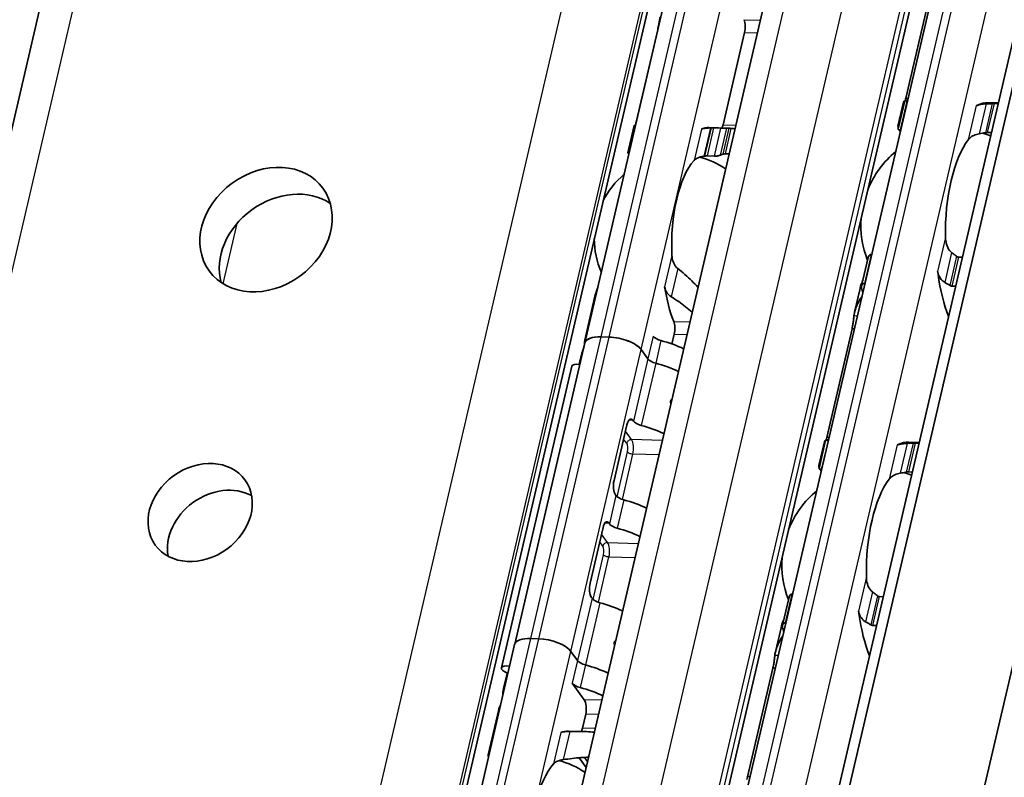
# Model space of a CAD drawing. Units: millimetres. Extents: x 0 to 1682, y 0 to 1188.
# Drawn here: x 1509 to 1539, y 621 to 645 of the extents above; entities that cross this region are included whole.
import ezdxf

# ---------------------------------------------------------------- set-up
doc = ezdxf.new("R2010")
doc.units = ezdxf.units.MM
doc.header["$LTSCALE"] = 2
doc.layers.add('Visible', color=7, linetype='Continuous', lineweight=35)
doc.layers.add('Visible narrow', color=7, linetype='Continuous', lineweight=25)

msp = doc.modelspace()

# ---------------------------------------------------------------- linework, layer by layer
at = {"layer": 'Visible'}
for p, q in [((1480.5667, 389.3096), (1616.2422, 971.3964)), ((1480.1004, 388.7033), (1615.7758, 970.7902)), ((1483.0004, 381.631), (1619.7755, 968.4359)), ((1473.7587, 396.0524), (1606.5474, 965.7544)), ((1478.1561, 395.1783), (1610.9448, 964.8803)), ((1450.3923, 392.8485), (1583.4559, 963.73)), ((1469.1191, 391.5843), (1599.6175, 951.46)), ((1529.6964, 613.734), (1542.068, 666.8118)), ((1526.2881, 634.8478), (1530.6869, 653.7199)), ((1537.1168, 645.9037), (1536.3247, 642.5053)), ((1528.5632, 644.6364), (1527.8899, 641.7476)), ((1531.2812, 644.5554), (1530.6079, 641.6667)), ((1536.2519, 642.3707), (1536.078, 641.6248)), ((1536.0847, 641.5377), (1536.2908, 642.4223)), ((1536.3805, 642.4106), (1536.3656, 642.4111)), ((1539.2215, 642.3502), (1538.8936, 642.36)), ((1539.2159, 642.3262), (1539.0964, 642.3298)), ((1527.6321, 640.7912), (1527.8317, 641.6477)), ((1530.7559, 641.5639), (1530.1743, 641.5812)), ((1530.54, 641.5623), (1530.3103, 641.5691)), ((1536.1549, 641.5071), (1536.1698, 641.5067)), ((1538.8857, 641.4258), (1539.0052, 641.4222)), ((1530.1063, 640.6941), (1530.336, 640.6872)), ((1535.2464, 637.6094), (1535.2613, 637.6089)), ((1534.9409, 636.6306), (1535.1471, 637.5151)), ((1537.9772, 637.5281), (1538.0967, 637.5245)), ((1535.0357, 636.7054), (1535.0506, 636.7049)), ((1526.6126, 636.3494), (1526.2832, 634.936)), ((1534.8955, 636.5513), (1534.7216, 635.8054)), ((1537.7665, 636.6241), (1537.886, 636.6205)), ((1529.0818, 635.1194), (1529.0103, 634.8124)), ((1534.6425, 635.2881), (1533.8503, 631.8898)), ((1526.289, 634.8467), (1524.0936, 625.4281)), ((1527.0418, 635.0313), (1526.7969, 635.0386)), ((1526.7977, 635.0375), (1527.0426, 635.0302)), ((1528.2552, 634.35), (1528.0468, 634.637)), ((1528.0476, 634.6359), (1528.2552, 634.35)), ((1526.1292, 634.2756), (1526.1056, 634.1742)), ((1523.6737, 624.6801), (1525.8731, 634.1162)), ((1527.8016, 632.4038), (1527.7847, 632.4271)), ((1527.1978, 630.5476), (1527.6033, 632.2874)), ((1533.7776, 631.7551), (1533.6037, 631.0092)), ((1533.6103, 630.9222), (1533.8165, 631.8067)), ((1533.8913, 631.7955), (1533.9062, 631.7951)), ((1536.4193, 631.7444), (1536.7472, 631.7347)), ((1536.6221, 631.7142), (1536.7416, 631.7107)), ((1533.6806, 630.8915), (1533.6955, 630.8911)), ((1536.4114, 630.8102), (1536.5309, 630.8067)), ((1527.2586, 630.0742), (1527.2417, 630.0975)), ((1526.8541, 629.0732), (1526.4486, 627.3334)), ((1527.0524, 629.1896), (1527.0355, 629.2129)), ((1526.5094, 626.8601), (1526.4925, 626.8834)), ((1532.4666, 626.015), (1532.6727, 626.8996)), ((1532.7721, 626.9938), (1532.787, 626.9934)), ((1535.5029, 626.9125), (1535.6224, 626.909)), ((1532.4211, 625.9357), (1532.2473, 625.1898)), ((1532.5614, 626.0898), (1532.5763, 626.0894)), ((1535.2922, 626.0085), (1535.4117, 626.005)), ((1524.8424, 625.5952), (1524.5975, 625.6025)), ((1519.69, 606.5396), (1524.0888, 625.4117)), ((1527.2114, 625.4088), (1527.2181, 625.4086)), ((1526.0558, 624.9139), (1525.8474, 625.201)), ((1525.8482, 625.1999), (1526.0558, 624.9139)), ((1532.1681, 624.6726), (1531.376, 621.2742)), ((1523.8342, 624.4292), (1523.7428, 624.0373)), ((1526.2682, 623.6864), (1525.8909, 624.2062)), ((1523.5889, 623.3769), (1523.2595, 621.9635)), ((1526.2091, 622.7946), (1526.3121, 623.2364)), ((1525.7755, 622.7091), (1526.2212, 622.6958)), ((1526.3234, 621.57), (1526.1026, 621.8741)), ((1526.2742, 621.8853), (1526.3671, 621.7574))]:
    msp.add_line(p, q, dxfattribs=at)
for centre, radius, start, end in [((1537.9215, 638.5205), 3, 69.27962, 74.20307), ((1529.2131, 638.1082), 2.6333, 55.96754, 75.36928), ((1537.9215, 638.5205), 3, 129.49708, 158.31828), ((1529.2131, 638.1082), 2.6333, 130.07423, 153.73426), ((1537.9215, 638.5205), 3, 175.44072, 201.3329), ((1529.2131, 638.1082), 2.6333, 180.02474, 203.68477), ((1535.4472, 627.905), 3, 69.27962, 74.20307), ((1535.4472, 627.905), 3, 129.49708, 158.31828), ((1535.4472, 627.905), 3, 175.44072, 201.3329), ((1524.8143, 619.2361), 2.6333, 55.96754, 75.36928)]:
    msp.add_arc(centre, radius, start, end, dxfattribs=at)
for centre, major_axis, ratio, start_param, end_param in [((1531.1686, 644.7106), (0.0099, 0.3332), 0.3949216, 4.2397589, 5.5466324), ((1536.2991, 638.5688), (0.1151, 3.865), 0.3949216, 0.0184964, 0.0709944), ((1538.5465, 642.6068), (-0.0099, -0.3332), 0.3949216, 0.0018808, 0.2152757), ((1538.7786, 638.495), (0.1151, 3.865), 0.3949216, 0, 0.2152757), ((1527.7744, 638.1511), (0.1041, 3.4985), 0.3949216, 0.003603, 0.0236873), ((1530.0702, 638.0827), (0.1041, 3.4985), 0.3949216, 0, 0.1768132), ((1530.4953, 641.8219), (0.0099, 0.3332), 0.3949216, 3.8636536, 4.2397589), ((1530.1559, 641.3406), (1.8343, 0.0371), 0.1240604, 1.5238749, 1.5357284), ((1530.6518, 638.0654), (0.1041, 3.4985), 0.3949216, 6.253232, 6.3068726), ((1538.7786, 638.495), (-0.0912, -3.0653), 0.3949216, 3.6417255, 4.8377923), ((1530.0146, 640.5606), (1.4763, 0.2193), 0.0836532, 1.5464954, 1.5616808), ((1530.6518, 638.0654), (0.0803, 2.6988), 0.3949216, 0.1160709, 0.1926556), ((1530.0702, 638.0827), (-0.0803, -2.6988), 0.3949216, 3.5699274, 4.9095903), ((1516.921, 637.5515), (1.7803, 1.2924), 0.8179999, 0.2917964, 2.8497962), ((1537.2084, 636.8659), (0.0099, 0.3332), 0.3949216, 5.1226494, 5.4026239), ((1538.7786, 638.495), (0.1151, 3.865), 0.3949216, 1.9810568, 2.4018405), ((1530.0702, 638.0827), (-0.1041, -3.4985), 0.3949216, 5.1611119, 5.5466324), ((1536.2991, 638.5688), (-0.1151, -3.865), 0.3949216, 5.2669307, 5.3194287), ((1528.9692, 635.2745), (0.0099, 0.3332), 0.3949216, 4.2397589, 5.5466324), ((1528.3608, 634.4518), (-2.0776, 0.4843), 0.4182262, 6.132215, 6.4392577), ((1527.0673, 634.6662), (-0.7791, 0.1816), 0.4182262, 5.1621735, 6.3342774), ((1527.0681, 634.6651), (-0.7791, 0.1816), 0.4182262, 5.1621735, 6.2831853), ((1527.3121, 634.6589), (-0.7791, 0.1816), 0.4182262, 3.5913771, 5.1621735), ((1527.313, 634.6578), (-0.7791, 0.1816), 0.4182262, 3.5913771, 5.1621735), ((1528.7263, 635.0485), (0.3246, -0.0757), 0.4182262, 3.5913771, 4.6228991), ((1528.2783, 634.0979), (-2.0776, 0.4843), 0.4182262, 4.2561341, 4.6228991), ((1527.9421, 632.6553), (0.2031, -3.6049), 0.5414033, 4.0598666, 4.215939), ((1526.1329, 634.0556), (-0.2597, 0.0605), 0.4182262, 4.8158181, 6.2831853), ((1528.5613, 634.3408), (-0.3246, 0.0757), 0.4182262, 0.4497845, 1.4813064), ((1528.5613, 634.3408), (-0.3246, 0.0757), 0.4182262, 0.4497845, 1.4813064), ((1528.1134, 633.3902), (2.0776, -0.4843), 0.4182262, 1.1145414, 1.4813064), ((1528.1134, 633.3902), (-2.0776, 0.4843), 0.4182262, 4.2561341, 4.6228991), ((1527.7159, 632.1322), (0.0099, 0.3332), 0.3949216, 5.8105552, 7.3813515), ((1528.1077, 632.3947), (-0.3246, 0.0757), 0.4182262, 0.4497845, 1.4813064), ((1527.6597, 631.444), (2.0776, -0.4843), 0.4182262, 1.1145414, 1.4813064), ((1533.8248, 627.9533), (0.1151, 3.865), 0.3949216, 0.0184964, 0.0709944), ((1536.3042, 627.8795), (0.1151, 3.865), 0.3949216, 0, 0.2152757), ((1536.0722, 631.9912), (-0.0099, -0.3332), 0.3949216, 0.0016623, 0.2152757), ((1538.3988, 627.8171), (4.7167, -3.1606), 0.1121323, 3.2614398, 3.3027595), ((1527.3104, 630.3924), (-0.0099, -0.3332), 0.3949216, 4.2397589, 5.8105552), ((1536.3042, 627.8795), (-0.0912, -3.0653), 0.3949216, 3.6417255, 4.8377923), ((1514.8591, 628.7052), (1.4027, 1.0183), 0.8179999, 0.3737656, 2.767827), ((1527.5647, 630.0651), (-0.3246, 0.0757), 0.4182262, 0.4497845, 1.4813064), ((1527.1168, 629.1145), (2.0776, -0.4843), 0.4182262, 1.1145414, 1.4813064), ((1526.9668, 628.918), (0.0099, 0.3332), 0.3949216, 5.8105552, 7.3813515), ((1527.3585, 629.1805), (-0.3246, 0.0757), 0.4182262, 0.4497845, 1.4813064), ((1526.9106, 628.2299), (2.0776, -0.4843), 0.4182262, 1.1145414, 1.4813064), ((1526.5612, 627.1783), (-0.0099, -0.3332), 0.3949216, 4.2397589, 5.8105552), ((1526.8155, 626.851), (-0.3246, 0.0757), 0.4182262, 0.4497845, 1.4813064), ((1526.3676, 625.9003), (2.0776, -0.4843), 0.4182262, 1.1145414, 1.4813064), ((1534.734, 626.2503), (0.0099, 0.3332), 0.3949216, 5.1226494, 5.4026239), ((1536.3042, 627.8795), (0.1151, 3.865), 0.3949216, 1.9810568, 2.4018405), ((1533.8248, 627.9533), (-0.1151, -3.865), 0.3949216, 5.2669307, 5.3194287), ((1524.8679, 625.2301), (-0.7791, 0.1816), 0.4182262, 5.1621735, 6.2831853), ((1525.1127, 625.2228), (0.7791, -0.1816), 0.4182262, 0.4497845, 2.0205808), ((1523.9335, 624.6196), (-0.2597, 0.0605), 0.4182262, 4.8197547, 7.6921764), ((1526.3619, 624.9048), (0.3246, -0.0757), 0.4182262, 3.5913771, 4.6228991), ((1526.3619, 624.9048), (0.3246, -0.0757), 0.4182262, 3.5913771, 4.6228991), ((1525.914, 623.9541), (2.0776, -0.4843), 0.4182262, 1.1145414, 1.4813064), ((1525.914, 623.9541), (-2.0776, 0.4843), 0.4182262, 4.2561341, 4.6228991), ((1525.914, 623.9541), (-2.0776, 0.4843), 0.4182262, 6.1302932, 6.2497846), ((1526.0853, 624.6891), (-2.2979, -1.1676), 0.4893949, 5.892836, 6.0457281), ((1526.197, 624.1971), (0.3246, -0.0757), 0.4182262, 3.5913771, 4.6228991), ((1525.749, 623.2464), (-2.0776, 0.4843), 0.4182262, 4.2561341, 4.6228991), ((1525.6665, 622.8926), (-2.0776, 0.4843), 0.4182262, 6.132215, 6.2831853), ((1526.1994, 623.3915), (0.0099, 0.3332), 0.3949216, 4.2397589, 5.8105552), ((1526.0965, 622.9498), (0.0099, 0.3332), 0.3949216, 3.8636536, 4.2397589), ((1525.6714, 619.2106), (0.1041, 3.4985), 0.3949216, 0, 0.1768132), ((1525.6714, 619.2106), (-0.0803, -2.6988), 0.3949216, 3.5699274, 4.9095903)]:
    msp.add_ellipse(centre, major_axis=major_axis, ratio=ratio, start_param=start_param, end_param=end_param, dxfattribs=at)
for centre, major_axis in [((1516.3128, 638.3893), (1.7803, 1.2924)), ((1514.2508, 629.543), (1.4027, 1.0183))]:
    msp.add_ellipse(centre, major_axis=major_axis, ratio=0.8179999, dxfattribs=at)
for points, knots in [([(1528.5632, 644.6364), (1528.5718, 644.6731), (1528.5805, 644.7159), (1528.5964, 644.8025), (1528.6036, 644.8462), (1528.6169, 644.9269), (1528.6237, 644.9683), (1528.6325, 645.0134), (1528.6346, 645.0236), (1528.6367, 645.033)], [-0.161585946, -0.161585946, -0.161585946, -0.161585946, -0.142899137, -0.142899137, -0.124212329, -0.124212329, -0.10343489, -0.10343489, -0.096865339, -0.096865339, -0.096865339, -0.096865339]), ([(1536.3656, 642.4111), (1536.3503, 642.4115), (1536.3358, 642.4124), (1536.3128, 642.4148), (1536.3043, 642.4162), (1536.2926, 642.4193), (1536.2899, 642.4212), (1536.2924, 642.4246), (1536.2977, 642.4261), (1536.3056, 642.4273)], [0.065478697, 0.065478697, 0.065478697, 0.065478697, 0.072972768, 0.072972768, 0.080466838, 0.080466838, 0.08943739, 0.08943739, 0.098407943, 0.098407943, 0.098407943, 0.098407943]), ([(1538.5737, 642.2802), (1538.5647, 642.2771), (1538.5563, 642.2751), (1538.5486, 642.2742), (1538.541, 642.2732), (1538.5341, 642.2734), (1538.5281, 642.2746)], [0, 0, 0, 0, 0.5, 0.5, 0.5, 1, 1, 1, 1]), ([(1538.8426, 642.3214), (1538.8092, 642.3199), (1538.7767, 642.3175), (1538.6987, 642.3095), (1538.6524, 642.3019), (1538.5995, 642.2885), (1538.586, 642.2845), (1538.5737, 642.2802)], [-0.15406081, -0.15406081, -0.15406081, -0.15406081, -0.139676143, -0.139676143, -0.115219519, -0.115219519, -0.105873791, -0.105873791, -0.105873791, -0.105873791]), ([(1539.0253, 642.3294), (1538.9949, 642.3281), (1538.9644, 642.3269), (1538.934, 642.3255), (1538.9035, 642.3242), (1538.873, 642.3228), (1538.8426, 642.3214)], [0, 0, 0, 0, 0.5, 0.5, 0.5, 1, 1, 1, 1]), ([(1539.0964, 642.3298), (1539.0852, 642.3301), (1539.0734, 642.3302), (1539.0614, 642.3302), (1539.0494, 642.3301), (1539.0372, 642.3298), (1539.0253, 642.3294)], [0, 0, 0, 0, 0.5, 0.5, 0.5, 1, 1, 1, 1]), ([(1527.8718, 641.6423), (1527.8698, 641.6424), (1527.8678, 641.6425), (1527.8543, 641.6435), (1527.8456, 641.6444), (1527.8338, 641.6463), (1527.8309, 641.6472), (1527.8331, 641.6488), (1527.8381, 641.6493), (1527.8458, 641.6495)], [0.070780368, 0.070780368, 0.070780368, 0.070780368, 0.071999028, 0.071999028, 0.079499802, 0.079499802, 0.088212861, 0.088212861, 0.09692592, 0.09692592, 0.09692592, 0.09692592]), ([(1536.0914, 641.5649), (1536.0833, 641.5836), (1536.0786, 641.5988), (1536.0751, 641.6335), (1536.0866, 641.643), (1536.1095, 641.642)], [-1.71253596, -1.71253596, -1.71253596, -1.71253596, -1.67588111, -1.67588111, -1.60311034, -1.60311034, -1.60311034, -1.60311034]), ([(1530.2156, 641.5694), (1530.1972, 641.5691), (1530.1792, 641.5686), (1530.1617, 641.568), (1530.1442, 641.5673), (1530.1273, 641.5665), (1530.1111, 641.5655), (1530.0949, 641.5644), (1530.0795, 641.5632), (1530.0649, 641.5618), (1530.0503, 641.5603), (1530.0366, 641.5587), (1530.0237, 641.5568), (1530.0108, 641.555), (1529.9987, 641.5529), (1529.9874, 641.5506), (1529.9762, 641.5483), (1529.9657, 641.5458), (1529.9561, 641.543), (1529.9464, 641.5402), (1529.9376, 641.5372), (1529.9297, 641.5339)], [0, 0, 0, 0, 0.1428571, 0.1428571, 0.1428571, 0.2857143, 0.2857143, 0.2857143, 0.4285714, 0.4285714, 0.4285714, 0.5714286, 0.5714286, 0.5714286, 0.7142857, 0.7142857, 0.7142857, 0.8571429, 0.8571429, 0.8571429, 1, 1, 1, 1]), ([(1530.3103, 641.5691), (1530.2992, 641.5695), (1530.2873, 641.5697), (1530.275, 641.5698), (1530.2627, 641.5699), (1530.25, 641.5699), (1530.2373, 641.5697)], [0, 0, 0, 0, 0.5, 0.5, 0.5, 1, 1, 1, 1]), ([(1530.7231, 641.5639), (1530.7155, 641.5636), (1530.7041, 641.5633), (1530.6756, 641.5626), (1530.6586, 641.5622), (1530.6257, 641.5617), (1530.6082, 641.5615), (1530.5729, 641.5616), (1530.5553, 641.5618), (1530.54, 641.5623)], [0.032066352, 0.032066352, 0.032066352, 0.032066352, 0.040779411, 0.040779411, 0.04949247, 0.04949247, 0.056993244, 0.056993244, 0.064494018, 0.064494018, 0.064494018, 0.064494018]), ([(1530.866, 641.5548), (1530.8562, 641.5555), (1530.8469, 641.5563), (1530.8383, 641.5571), (1530.8297, 641.5579), (1530.8218, 641.5586), (1530.8149, 641.5593), (1530.8079, 641.56), (1530.802, 641.5606), (1530.7972, 641.5611)], [0, 0, 0, 0, 0.3333333, 0.3333333, 0.3333333, 0.6666667, 0.6666667, 0.6666667, 1, 1, 1, 1]), ([(1536.0847, 641.5377), (1536.0834, 641.5323), (1536.0857, 641.5269), (1536.0963, 641.5185), (1536.104, 641.5148), (1536.1256, 641.5093), (1536.1396, 641.5076), (1536.1549, 641.5071)], [-0.024373198, -0.024373198, -0.024373198, -0.024373198, -0.014985733, -0.014985733, -0.007492866, -0.007492866, 0, 0, 0, 0]), ([(1538.2781, 641.2022), (1538.3034, 641.235), (1538.338, 641.2683), (1538.4264, 641.3258), (1538.4801, 641.3501), (1538.5664, 641.3753), (1538.5951, 641.382), (1538.6248, 641.3873)], [0.340506356, 0.340506356, 0.340506356, 0.340506356, 0.371995294, 0.371995294, 0.403484232, 0.403484232, 0.416659795, 0.416659795, 0.416659795, 0.416659795]), ([(1538.8134, 641.4203), (1538.8208, 641.4215), (1538.8285, 641.4226), (1538.8533, 641.4255), (1538.8706, 641.4263), (1538.8857, 641.4258)], [0.140839152, 0.140839152, 0.140839152, 0.140839152, 0.144173016, 0.144173016, 0.151568985, 0.151568985, 0.151568985, 0.151568985]), ([(1527.6321, 640.7912), (1527.6311, 640.7869), (1527.6335, 640.7825), (1527.6442, 640.7756), (1527.6521, 640.7724), (1527.6648, 640.7696), (1527.6665, 640.7693), (1527.6683, 640.769)], [-0.023966386, -0.023966386, -0.023966386, -0.023966386, -0.014993591, -0.014993591, -0.007496795, -0.007496795, -0.00636476, -0.00636476, -0.00636476, -0.00636476]), ([(1529.7005, 640.5509), (1529.7242, 640.5767), (1529.7571, 640.6022), (1529.8409, 640.6452), (1529.8919, 640.6627), (1529.9674, 640.6791), (1529.9881, 640.6829), (1530.0097, 640.6861)], [0.317363471, 0.317363471, 0.317363471, 0.317363471, 0.346038104, 0.346038104, 0.374712737, 0.374712737, 0.384394739, 0.384394739, 0.384394739, 0.384394739]), ([(1530.0321, 640.6894), (1530.045, 640.6913), (1530.0578, 640.6926), (1530.0704, 640.6934), (1530.0829, 640.6942), (1530.095, 640.6944), (1530.1063, 640.6941)], [0, 0, 0, 0, 0.5, 0.5, 0.5, 1, 1, 1, 1]), ([(1530.336, 640.6872), (1530.3513, 640.6868), (1530.3689, 640.6874), (1530.4037, 640.6905), (1530.421, 640.6929), (1530.4554, 640.6989), (1530.474, 640.7032), (1530.5053, 640.7119), (1530.5179, 640.7164), (1530.5265, 640.7204)], [-0.137543423, -0.137543423, -0.137543423, -0.137543423, -0.130046628, -0.130046628, -0.122549832, -0.122549832, -0.112633001, -0.112633001, -0.10271617, -0.10271617, -0.10271617, -0.10271617]), ([(1530.6081, 640.7497), (1530.6134, 640.7511), (1530.6199, 640.7523), (1530.6272, 640.7534), (1530.6346, 640.7544), (1530.6428, 640.7553), (1530.6517, 640.756), (1530.6606, 640.7567), (1530.6702, 640.7573), (1530.6802, 640.7577)], [0, 0, 0, 0, 0.3333333, 0.3333333, 0.3333333, 0.6666667, 0.6666667, 0.6666667, 1, 1, 1, 1]), ([(1537.7594, 637.6746), (1537.7352, 637.6929), (1537.7132, 637.7147), (1537.6507, 637.7916), (1537.6184, 637.8591), (1537.5767, 638.0022), (1537.5675, 638.0779), (1537.5661, 638.1474)], [0.023248373, 0.023248373, 0.023248373, 0.023248373, 0.036423936, 0.036423936, 0.067912874, 0.067912874, 0.099401812, 0.099401812, 0.099401812, 0.099401812]), ([(1529.1912, 637.1747), (1529.1737, 637.1887), (1529.1574, 637.2041), (1529.1006, 637.2676), (1529.0675, 637.3272), (1529.0234, 637.4546), (1529.0123, 637.5225), (1529.0093, 637.5851)], [0.026899302, 0.026899302, 0.026899302, 0.026899302, 0.036581304, 0.036581304, 0.065255937, 0.065255937, 0.09393057, 0.09393057, 0.09393057, 0.09393057]), ([(1535.2464, 637.6094), (1535.2311, 637.6098), (1535.2158, 637.6059), (1535.1894, 637.5908), (1535.1782, 637.5796), (1535.1594, 637.5528), (1535.1516, 637.5346), (1535.1471, 637.5151)], [-0.14061851, -0.14061851, -0.14061851, -0.14061851, -0.133125644, -0.133125644, -0.125632777, -0.125632777, -0.116245312, -0.116245312, -0.116245312, -0.116245312]), ([(1537.9772, 637.5281), (1537.9663, 637.5284), (1537.9552, 637.5308), (1537.9443, 637.5353), (1537.9333, 637.5397), (1537.9226, 637.5462), (1537.9124, 637.5546)], [0, 0, 0, 0, 0.5, 0.5, 0.5, 1, 1, 1, 1]), ([(1529.8241, 636.5894), (1529.7589, 636.6572), (1529.6928, 636.724), (1529.4925, 636.9192), (1529.3459, 637.0531), (1529.1912, 637.1747)], [-1.33385897, -1.33385897, -1.33385897, -1.33385897, -1.29224588, -1.29224588, -1.20747034, -1.20747034, -1.20747034, -1.20747034]), ([(1537.3161, 637.075), (1537.3196, 637.0631), (1537.3236, 637.0504), (1537.328, 637.0371), (1537.3323, 637.0237), (1537.337, 637.0096), (1537.3418, 636.9949)], [0, 0, 0, 0, 0.5, 0.5, 0.5, 1, 1, 1, 1]), ([(1537.3418, 636.9949), (1537.3484, 636.9748), (1537.3563, 636.9549), (1537.3897, 636.8846), (1537.4233, 636.8374), (1537.4855, 636.7777), (1537.5126, 636.7571), (1537.5417, 636.7405)], [-0.070853842, -0.070853842, -0.070853842, -0.070853842, -0.061508114, -0.061508114, -0.03705149, -0.03705149, -0.022666823, -0.022666823, -0.022666823, -0.022666823]), ([(1534.9409, 636.5724), (1534.9373, 636.5894), (1534.9366, 636.6078), (1534.9428, 636.6419), (1534.9497, 636.6577), (1534.9674, 636.6808), (1534.9785, 636.6903), (1535.005, 636.7028), (1535.0204, 636.7058), (1535.0357, 636.7054)], [0.098018826, 0.098018826, 0.098018826, 0.098018826, 0.106989379, 0.106989379, 0.115959931, 0.115959931, 0.123454001, 0.123454001, 0.130948072, 0.130948072, 0.130948072, 0.130948072]), ([(1537.5417, 636.7405), (1537.5684, 636.7254), (1537.5949, 636.7099), (1537.6214, 636.6941), (1537.6478, 636.6783), (1537.6742, 636.6621), (1537.7005, 636.6455)], [0, 0, 0, 0, 0.5, 0.5, 0.5, 1, 1, 1, 1]), ([(1528.7801, 636.6021), (1528.7831, 636.5837), (1528.7871, 636.5656), (1528.7922, 636.548), (1528.7972, 636.5304), (1528.8033, 636.5133), (1528.8103, 636.4966), (1528.8173, 636.48), (1528.8253, 636.4638), (1528.8342, 636.4481), (1528.8431, 636.4324), (1528.853, 636.4172), (1528.8639, 636.4026), (1528.8747, 636.388), (1528.8865, 636.374), (1528.8992, 636.3608), (1528.9119, 636.3475), (1528.9254, 636.335), (1528.9399, 636.3234), (1528.9543, 636.3117), (1528.9695, 636.301), (1528.9854, 636.2914)], [0, 0, 0, 0, 0.1428571, 0.1428571, 0.1428571, 0.2857143, 0.2857143, 0.2857143, 0.4285714, 0.4285714, 0.4285714, 0.5714286, 0.5714286, 0.5714286, 0.7142857, 0.7142857, 0.7142857, 0.8571429, 0.8571429, 0.8571429, 1, 1, 1, 1]), ([(1537.7005, 636.6455), (1537.7108, 636.639), (1537.7217, 636.6338), (1537.7328, 636.6302), (1537.744, 636.6265), (1537.7553, 636.6244), (1537.7665, 636.6241)], [0, 0, 0, 0, 0.5, 0.5, 0.5, 1, 1, 1, 1]), ([(1528.9854, 636.2914), (1529.1462, 636.1942), (1529.2989, 636.0848), (1529.5061, 635.921), (1529.5744, 635.8641), (1529.6414, 635.8059)], [0.16955667, 0.16955667, 0.16955667, 0.16955667, 0.24988924, 0.24988924, 0.2897414, 0.2897414, 0.2897414, 0.2897414]), ([(1534.7016, 635.6904), (1534.7029, 635.7017), (1534.7044, 635.713), (1534.735, 635.9172), (1534.8271, 636.1214), (1534.9569, 636.3027)], [0.7247661, 0.7247661, 0.7247661, 0.7247661, 0.73267347, 0.73267347, 0.86694501, 0.86694501, 0.86694501, 0.86694501]), ([(1534.6425, 635.2881), (1534.6512, 635.3255), (1534.6597, 635.3692), (1534.6741, 635.4575), (1534.6801, 635.5022), (1534.6898, 635.5822), (1534.6941, 635.6224), (1534.6991, 635.6684), (1534.7004, 635.6799), (1534.7016, 635.6904)], [-0.316093836, -0.316093836, -0.316093836, -0.316093836, -0.29707631, -0.29707631, -0.278058783, -0.278058783, -0.258155526, -0.258155526, -0.250816875, -0.250816875, -0.250816875, -0.250816875]), ([(1529.0062, 633.0798), (1528.999, 633.0755), (1528.9922, 633.0702), (1528.9764, 633.0531), (1528.9692, 633.0394), (1528.9658, 633.0246), (1528.9624, 633.0098), (1528.9624, 632.9928), (1528.9679, 632.966), (1528.9712, 632.9561), (1528.9751, 632.9467)], [0.121906879, 0.121906879, 0.121906879, 0.121906879, 0.126315074, 0.126315074, 0.133821891, 0.133821891, 0.133821891, 0.141328709, 0.141328709, 0.145736904, 0.145736904, 0.145736904, 0.145736904]), ([(1533.8913, 631.7955), (1533.876, 631.796), (1533.8615, 631.7969), (1533.8385, 631.7992), (1533.8299, 631.8007), (1533.8183, 631.8037), (1533.8155, 631.8056), (1533.8181, 631.809), (1533.8234, 631.8105), (1533.8313, 631.8117)], [0, 0, 0, 0, 0.00749407, 0.00749407, 0.014988141, 0.014988141, 0.023958693, 0.023958693, 0.032929246, 0.032929246, 0.032929246, 0.032929246]), ([(1536.3682, 631.7059), (1536.3348, 631.7043), (1536.3024, 631.7019), (1536.2244, 631.6939), (1536.1781, 631.6864), (1536.1252, 631.6729), (1536.1117, 631.6689), (1536.0994, 631.6646)], [-0.330788443, -0.330788443, -0.330788443, -0.330788443, -0.316403776, -0.316403776, -0.291947152, -0.291947152, -0.282601424, -0.282601424, -0.282601424, -0.282601424]), ([(1536.551, 631.7138), (1536.5206, 631.7126), (1536.4902, 631.7113), (1536.4597, 631.71), (1536.4293, 631.7086), (1536.3988, 631.7073), (1536.3682, 631.7059)], [0, 0, 0, 0, 0.5, 0.5, 0.5, 1, 1, 1, 1]), ([(1536.6221, 631.7142), (1536.6109, 631.7146), (1536.5991, 631.7147), (1536.5871, 631.7146), (1536.5751, 631.7145), (1536.5629, 631.7143), (1536.551, 631.7138)], [0, 0, 0, 0, 0.5, 0.5, 0.5, 1, 1, 1, 1]), ([(1533.6171, 630.9494), (1533.609, 630.968), (1533.6043, 630.9832), (1533.6008, 631.018), (1533.6123, 631.0274), (1533.6352, 631.0265)], [-1.71253596, -1.71253596, -1.71253596, -1.71253596, -1.67588111, -1.67588111, -1.60311034, -1.60311034, -1.60311034, -1.60311034]), ([(1533.6104, 630.9222), (1533.6091, 630.9167), (1533.6114, 630.9113), (1533.622, 630.903), (1533.6297, 630.8993), (1533.6513, 630.8938), (1533.6653, 630.892), (1533.6806, 630.8915)], [-0.024373198, -0.024373198, -0.024373198, -0.024373198, -0.014985733, -0.014985733, -0.007492866, -0.007492866, 0, 0, 0, 0]), ([(1536.3391, 630.8047), (1536.3465, 630.806), (1536.3542, 630.8071), (1536.379, 630.8099), (1536.3963, 630.8107), (1536.4114, 630.8102)], [0.140839152, 0.140839152, 0.140839152, 0.140839152, 0.144173016, 0.144173016, 0.151568985, 0.151568985, 0.151568985, 0.151568985]), ([(1535.8038, 630.5866), (1535.829, 630.6194), (1535.8637, 630.6527), (1535.9521, 630.7102), (1536.0058, 630.7346), (1536.0921, 630.7597), (1536.1207, 630.7664), (1536.1505, 630.7717)], [0.340506356, 0.340506356, 0.340506356, 0.340506356, 0.371995294, 0.371995294, 0.403484232, 0.403484232, 0.416659795, 0.416659795, 0.416659795, 0.416659795]), ([(1535.2851, 627.059), (1535.2608, 627.0773), (1535.2389, 627.0992), (1535.1764, 627.176), (1535.144, 627.2435), (1535.1024, 627.3866), (1535.0932, 627.4623), (1535.0918, 627.5318)], [0.023248373, 0.023248373, 0.023248373, 0.023248373, 0.036423936, 0.036423936, 0.067912874, 0.067912874, 0.099401812, 0.099401812, 0.099401812, 0.099401812]), ([(1532.7721, 626.9938), (1532.7568, 626.9943), (1532.7415, 626.9903), (1532.715, 626.9752), (1532.7039, 626.964), (1532.6851, 626.9373), (1532.6773, 626.9191), (1532.6728, 626.8996)], [-0.14061851, -0.14061851, -0.14061851, -0.14061851, -0.133125644, -0.133125644, -0.125632777, -0.125632777, -0.116245312, -0.116245312, -0.116245312, -0.116245312]), ([(1535.5029, 626.9125), (1535.492, 626.9128), (1535.4809, 626.9153), (1535.4699, 626.9197), (1535.459, 626.9242), (1535.4483, 626.9307), (1535.438, 626.939)], [0, 0, 0, 0, 0.5, 0.5, 0.5, 1, 1, 1, 1]), ([(1534.8418, 626.4594), (1534.8453, 626.4475), (1534.8493, 626.4349), (1534.8536, 626.4215), (1534.858, 626.4081), (1534.8626, 626.3941), (1534.8675, 626.3793)], [0, 0, 0, 0, 0.5, 0.5, 0.5, 1, 1, 1, 1]), ([(1534.8675, 626.3793), (1534.8741, 626.3593), (1534.882, 626.3393), (1534.9154, 626.269), (1534.9489, 626.2219), (1535.0111, 626.1622), (1535.0382, 626.1415), (1535.0674, 626.1249)], [-0.070853842, -0.070853842, -0.070853842, -0.070853842, -0.061508114, -0.061508114, -0.03705149, -0.03705149, -0.022666823, -0.022666823, -0.022666823, -0.022666823]), ([(1532.4666, 625.9568), (1532.463, 625.9739), (1532.4623, 625.9922), (1532.4685, 626.0264), (1532.4753, 626.0422), (1532.4931, 626.0652), (1532.5042, 626.0747), (1532.5307, 626.0872), (1532.5461, 626.0903), (1532.5614, 626.0898)], [0.098018826, 0.098018826, 0.098018826, 0.098018826, 0.106989379, 0.106989379, 0.115959931, 0.115959931, 0.123454001, 0.123454001, 0.130948072, 0.130948072, 0.130948072, 0.130948072]), ([(1535.0674, 626.1249), (1535.094, 626.1098), (1535.1206, 626.0944), (1535.147, 626.0785), (1535.1735, 626.0627), (1535.1999, 626.0465), (1535.2261, 626.03)], [0, 0, 0, 0, 0.5, 0.5, 0.5, 1, 1, 1, 1]), ([(1535.2261, 626.03), (1535.2365, 626.0234), (1535.2474, 626.0182), (1535.2585, 626.0146), (1535.2696, 626.011), (1535.281, 626.0089), (1535.2922, 626.0085)], [0, 0, 0, 0, 0.5, 0.5, 0.5, 1, 1, 1, 1]), ([(1532.2273, 625.0749), (1532.2286, 625.0861), (1532.23, 625.0975), (1532.2607, 625.3017), (1532.3528, 625.5058), (1532.4825, 625.6871)], [0.7247661, 0.7247661, 0.7247661, 0.7247661, 0.73267347, 0.73267347, 0.86694501, 0.86694501, 0.86694501, 0.86694501]), ([(1527.2466, 625.531), (1527.2395, 625.5267), (1527.2327, 625.5214), (1527.2169, 625.5043), (1527.2097, 625.4905), (1527.2026, 625.46), (1527.2029, 625.4419), (1527.2091, 625.4152), (1527.212, 625.4064), (1527.2156, 625.3979)], [0.054995933, 0.054995933, 0.054995933, 0.054995933, 0.059404128, 0.059404128, 0.066910946, 0.066910946, 0.074910195, 0.074910195, 0.078873702, 0.078873702, 0.078873702, 0.078873702]), ([(1532.1681, 624.6726), (1532.1767, 624.7094), (1532.1851, 624.7524), (1532.1994, 624.8395), (1532.2054, 624.8835), (1532.2152, 624.9639), (1532.2196, 625.0049), (1532.2247, 625.052), (1532.226, 625.0639), (1532.2273, 625.0749)], [-0.316082848, -0.316082848, -0.316082848, -0.316082848, -0.297351776, -0.297351776, -0.278620705, -0.278620705, -0.258431166, -0.258431166, -0.250815363, -0.250815363, -0.250815363, -0.250815363]), ([(1525.8168, 622.6972), (1525.7984, 622.697), (1525.7804, 622.6965), (1525.7629, 622.6959), (1525.7454, 622.6952), (1525.7285, 622.6944), (1525.7123, 622.6934), (1525.6961, 622.6923), (1525.6807, 622.6911), (1525.6661, 622.6896), (1525.6515, 622.6882), (1525.6378, 622.6866), (1525.6249, 622.6847), (1525.612, 622.6828), (1525.5999, 622.6808), (1525.5886, 622.6785), (1525.5774, 622.6762), (1525.567, 622.6737), (1525.5573, 622.6709), (1525.5476, 622.6681), (1525.5388, 622.665), (1525.5309, 622.6617)], [0, 0, 0, 0, 0.1428571, 0.1428571, 0.1428571, 0.2857143, 0.2857143, 0.2857143, 0.4285714, 0.4285714, 0.4285714, 0.5714286, 0.5714286, 0.5714286, 0.7142857, 0.7142857, 0.7142857, 0.8571429, 0.8571429, 0.8571429, 1, 1, 1, 1]), ([(1526.58, 622.6716), (1526.5015, 622.6805), (1526.4214, 622.6868), (1526.179, 622.6993), (1526.0009, 622.6998), (1525.8168, 622.6972)], [0.70633038, 0.70633038, 0.70633038, 0.70633038, 0.74618254, 0.74618254, 0.82651511, 0.82651511, 0.82651511, 0.82651511]), ([(1523.272, 621.9058), (1523.2642, 621.9238), (1523.2597, 621.9386), (1523.2569, 621.9721), (1523.268, 621.9818), (1523.2899, 621.9822)], [-1.452605218, -1.452605218, -1.452605218, -1.452605218, -1.419213891, -1.419213891, -1.354554002, -1.354554002, -1.354554002, -1.354554002]), ([(1525.6109, 621.814), (1525.8003, 621.8413), (1525.9837, 621.8656), (1526.2339, 621.8841), (1526.3164, 621.8877), (1526.3974, 621.8881)], [-0.85410553, -0.85410553, -0.85410553, -0.85410553, -0.76932999, -0.76932999, -0.7277169, -0.7277169, -0.7277169, -0.7277169]), ([(1525.3017, 621.6788), (1525.3254, 621.7045), (1525.3583, 621.7301), (1525.4421, 621.7731), (1525.4931, 621.7906), (1525.5686, 621.807), (1525.5893, 621.8108), (1525.6109, 621.814)], [0.317363471, 0.317363471, 0.317363471, 0.317363471, 0.346038104, 0.346038104, 0.374712737, 0.374712737, 0.384394739, 0.384394739, 0.384394739, 0.384394739])]:
    msp.add_open_spline(points, degree=3, knots=knots, dxfattribs=at)
for points in [[(1536.3038, 642.427), (1536.311, 642.4507), (1536.3182, 642.4776), (1536.3247, 642.5053)], [(1536.2902, 642.417), (1536.2701, 642.4068), (1536.2571, 642.3917), (1536.252, 642.3706)], [(1536.386, 642.4343), (1536.3689, 642.4341), (1536.3532, 642.4331), (1536.339, 642.4311)], [(1527.8639, 641.6498), (1527.8724, 641.6776), (1527.8816, 641.7119), (1527.8899, 641.7476)], [(1530.9788, 641.5437), (1530.9415, 641.548), (1530.9039, 641.5516), (1530.866, 641.5548)], [(1536.1569, 641.4485), (1536.1424, 641.471), (1536.1299, 641.4917), (1536.1193, 641.5104)], [(1538.6248, 641.3873), (1538.6566, 641.3929), (1538.7197, 641.404), (1538.7823, 641.4149), (1538.8134, 641.4203)], [(1530.6802, 640.7577), (1530.7191, 640.7592), (1530.7578, 640.7601), (1530.7963, 640.7603)], [(1537.9124, 637.5546), (1537.8873, 637.5752), (1537.8367, 637.6158), (1537.7854, 637.6552), (1537.7594, 637.6746)], [(1534.9847, 636.816), (1534.9464, 636.7274), (1534.916, 636.6383), (1534.8956, 636.5513)], [(1526.6932, 636.5837), (1526.6583, 636.5054), (1526.6308, 636.4265), (1526.6127, 636.3494)], [(1526.3373, 635.0612), (1526.3376, 635.0617), (1526.3379, 635.0622), (1526.3382, 635.0627)], [(1533.8159, 631.8015), (1533.7958, 631.7913), (1533.7828, 631.7761), (1533.7777, 631.755)], [(1533.8294, 631.8115), (1533.8367, 631.8351), (1533.8439, 631.862), (1533.8503, 631.8898)], [(1533.9117, 631.8187), (1533.8946, 631.8186), (1533.8788, 631.8176), (1533.8647, 631.8155)], [(1536.0994, 631.6646), (1536.0903, 631.6615), (1536.0734, 631.6575), (1536.0597, 631.6578), (1536.0538, 631.659)], [(1533.6825, 630.8329), (1533.6681, 630.8555), (1533.6556, 630.8761), (1533.6449, 630.8948)], [(1536.1505, 630.7717), (1536.1822, 630.7773), (1536.2454, 630.7885), (1536.308, 630.7994), (1536.3391, 630.8047)], [(1535.438, 626.939), (1535.413, 626.9596), (1535.3624, 627.0002), (1535.311, 627.0396), (1535.2851, 627.059)], [(1532.5103, 626.2004), (1532.4721, 626.1118), (1532.4417, 626.0227), (1532.4212, 625.9357)], [(1523.8443, 624.4672), (1523.8413, 624.4579), (1523.8379, 624.4451), (1523.8342, 624.4292)], [(1523.644, 623.5036), (1523.6437, 623.5031), (1523.6433, 623.5025), (1523.643, 623.502)], [(1531.3551, 621.1959), (1531.3624, 621.2196), (1531.3696, 621.2465), (1531.376, 621.2742)]]:
    msp.add_open_spline(points, degree=3, dxfattribs=at)
at = {"layer": 'Visible narrow'}
for p, q in [((1480.1051, 388.713), (1615.7805, 970.7998)), ((1474.4795, 396.3227), (1607.2682, 966.0247)), ((1476.2855, 396.2689), (1609.0742, 965.9709)), ((1477.9605, 395.6118), (1610.7492, 965.3138)), ((1478.082, 395.4445), (1610.8707, 965.1465)), ((1451.537, 393.2778), (1584.6007, 964.1593)), ((1466.7197, 392.8259), (1599.7834, 963.7074)), ((1468.981, 391.9388), (1600.9449, 958.1022)), ((1469.045, 391.8506), (1601.0089, 958.014)), ((1530.2052, 613.9248), (1542.5768, 667.0026)), ((1530.4501, 613.9175), (1542.8217, 666.9953)), ((1531.4551, 613.5233), (1543.8267, 666.6011)), ((1526.7969, 635.0386), (1531.1957, 653.9107)), ((1527.0418, 635.0313), (1531.4406, 653.9034)), ((1528.0468, 634.637), (1532.4456, 653.5091)), ((1531.2643, 644.9548), (1531.7705, 644.9397)), ((1528.5632, 644.6364), (1528.5697, 644.6362)), ((1531.2812, 644.5554), (1531.6782, 644.5436)), ((1536.3247, 642.5053), (1536.402, 642.503)), ((1536.1549, 641.5071), (1536.3656, 642.4111)), ((1538.5281, 642.2746), (1538.2781, 641.2022)), ((1538.5649, 642.2805), (1538.5737, 642.2802)), ((1538.8426, 642.3214), (1538.6248, 641.3873)), ((1539.0253, 642.3294), (1538.8134, 641.4203)), ((1538.8857, 641.4258), (1539.0964, 642.3298)), ((1527.8899, 641.7476), (1527.8963, 641.7474)), ((1530.6079, 641.6667), (1531.0049, 641.6549)), ((1529.9297, 641.5339), (1529.7005, 640.5509)), ((1530.2156, 641.5694), (1530.0097, 640.6861)), ((1530.2373, 641.5697), (1530.0321, 640.6894)), ((1530.3103, 641.5691), (1530.1063, 640.6941)), ((1530.336, 640.6872), (1530.54, 641.5623)), ((1530.5265, 640.7204), (1530.7231, 641.5639)), ((1530.6081, 640.7497), (1530.7972, 641.5611)), ((1530.6802, 640.7577), (1530.866, 641.5548)), ((1514.9661, 636.6978), (1515.4062, 638.586)), ((1537.5661, 638.1474), (1537.3161, 637.075)), ((1529.0093, 637.5851), (1528.7801, 636.6021)), ((1535.2464, 637.6094), (1535.0357, 636.7054)), ((1537.7594, 637.6746), (1537.5417, 636.7405)), ((1537.9124, 637.5546), (1537.7005, 636.6455)), ((1537.9772, 637.5281), (1537.7665, 636.6241)), ((1529.1912, 637.1747), (1528.9854, 636.2914)), ((1537.333, 636.9952), (1537.3418, 636.9949)), ((1529.0649, 635.5187), (1529.5711, 635.5037)), ((1534.8133, 635.6871), (1534.7016, 635.6904)), ((1529.0818, 635.1194), (1529.4788, 635.1076)), ((1534.7198, 635.2858), (1534.6425, 635.2881)), ((1524.5986, 625.6025), (1526.7977, 635.0375)), ((1524.8435, 625.5952), (1527.0426, 635.0302)), ((1526.3373, 635.0612), (1526.3379, 635.0612)), ((1528.4202, 635.0577), (1528.2552, 634.35)), ((1528.6657, 634.9201), (1528.5008, 634.2124)), ((1525.8482, 625.1999), (1528.0476, 634.6359)), ((1529.3727, 634.6659), (1529.3758, 634.6658)), ((1528.2552, 634.35), (1527.8016, 632.4038)), ((1528.5008, 634.2124), (1528.0471, 632.2662)), ((1527.7847, 632.4271), (1527.6649, 632.4306)), ((1527.7455, 631.821), (1527.5556, 632.0826)), ((1527.5955, 631.7067), (1527.499, 631.8397)), ((1528.7061, 631.7924), (1527.7455, 631.821)), ((1533.8913, 631.7955), (1533.6806, 630.8915)), ((1533.9277, 631.8875), (1533.8503, 631.8898)), ((1527.2954, 630.036), (1527.6219, 631.4367)), ((1536.0538, 631.659), (1535.8038, 630.5866)), ((1536.0906, 631.6649), (1536.0994, 631.6646)), ((1536.3682, 631.7059), (1536.1505, 630.7717)), ((1536.551, 631.7138), (1536.3391, 630.8047)), ((1536.6221, 631.7142), (1536.4114, 630.8102)), ((1527.4583, 629.9507), (1527.7894, 631.371)), ((1528.6022, 631.3468), (1527.7894, 631.371)), ((1527.2586, 630.0742), (1527.0524, 629.1896)), ((1527.5042, 629.9367), (1527.298, 629.052)), ((1526.9157, 629.2165), (1527.0355, 629.2129)), ((1526.9963, 628.6068), (1526.8064, 628.8684)), ((1526.8464, 628.4925), (1526.7498, 628.6256)), ((1526.9963, 628.6068), (1527.9569, 628.5782)), ((1526.5462, 626.8219), (1526.8727, 628.2225)), ((1526.7092, 626.7365), (1527.0402, 628.1568)), ((1527.0402, 628.1568), (1527.853, 628.1326)), ((1535.0918, 627.5318), (1534.8418, 626.4594)), ((1526.5094, 626.8601), (1526.0558, 624.9139)), ((1532.5614, 626.0898), (1532.7721, 626.9938)), ((1535.2851, 627.059), (1535.0674, 626.1249)), ((1535.438, 626.939), (1535.2261, 626.03)), ((1535.2922, 626.0085), (1535.5029, 626.9125)), ((1526.755, 626.7225), (1526.3014, 624.7763)), ((1534.8587, 626.3796), (1534.8675, 626.3793)), ((1520.1987, 606.7304), (1524.5975, 625.6025)), ((1520.4436, 606.7231), (1524.8424, 625.5952)), ((1521.4486, 606.3289), (1525.8474, 625.201)), ((1532.339, 625.0715), (1532.2273, 625.0749)), ((1526.0558, 624.9139), (1525.8909, 624.2062)), ((1526.3014, 624.7763), (1526.1364, 624.0686)), ((1532.2455, 624.6703), (1532.1681, 624.6726)), ((1526.8129, 623.6702), (1526.2682, 623.6864)), ((1526.709, 623.2246), (1526.3121, 623.2364)), ((1526.6061, 622.7828), (1526.2091, 622.7946)), ((1525.5309, 622.6617), (1525.3017, 621.6788)), ((1525.8168, 622.6972), (1525.6109, 621.814)), ((1531.4534, 621.2719), (1531.376, 621.2742))]:
    msp.add_line(p, q, dxfattribs=at)
for centre, major_axis, ratio, start_param, end_param in [((1527.718, 631.703), (0.1079, 0.0783), 0.8179999, 0.8140501, 2.3848483), ((1527.6767, 631.5261), (0.0099, 0.3332), 0.3949216, 4.2397589, 5.8105552), ((1527.5543, 631.5298), (0.006, 0.1999), 0.3949216, 4.2397589, 5.8105552), ((1527.7443, 631.433), (0.1299, -0.0303), 0.4182262, 3.5913753, 5.1621735), ((1526.9688, 628.4889), (0.1079, 0.0783), 0.8179999, 0.8140501, 2.3848483), ((1526.8051, 628.3156), (0.006, 0.1999), 0.3949216, 4.2397589, 5.8105552), ((1526.9276, 628.312), (0.0099, 0.3332), 0.3949216, 4.2397589, 5.8105552), ((1526.9951, 628.2189), (0.1299, -0.0303), 0.4182262, 3.5913753, 5.1621735)]:
    msp.add_ellipse(centre, major_axis=major_axis, ratio=ratio, start_param=start_param, end_param=end_param, dxfattribs=at)

doc.saveas('drawing.dxf')
